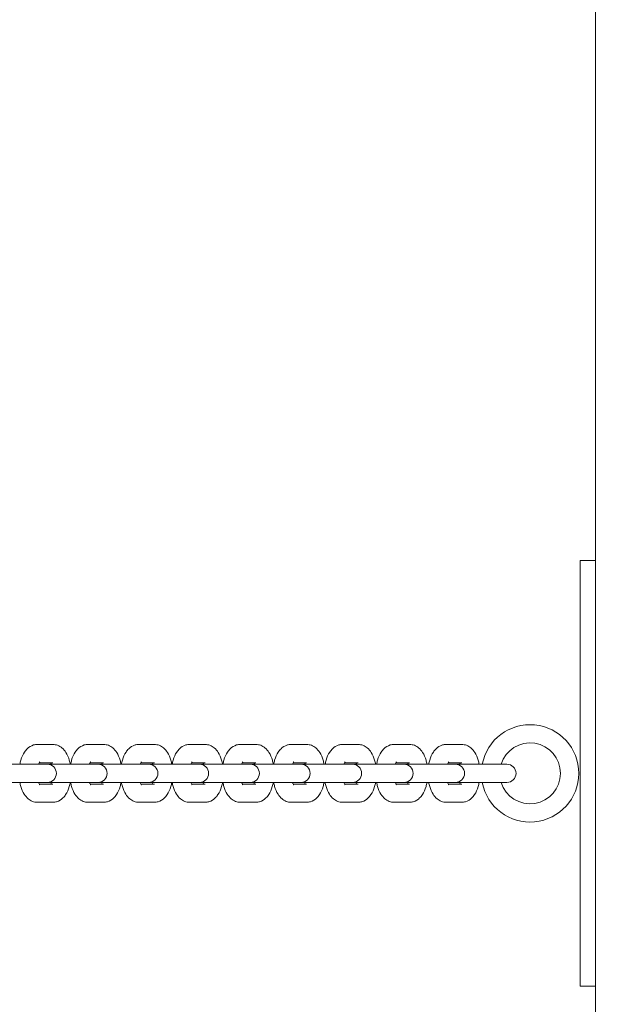
# Model space of a CAD drawing. Units: millimetres. Extents: x 29263 to 30055, y -26925 to -24731.
# Drawn here: x 29433 to 29452, y -25422 to -25389 of the extents above; entities that cross this region are included whole.
import ezdxf

# ---------------------------------------------------------------- set-up
doc = ezdxf.new("R2010")
doc.units = ezdxf.units.MM
doc.styles.add('arialN', font='ARIALN.TTF')
doc.dimstyles.new('100 strzałki', dxfattribs={"dimtxt": 20, "dimasz": 22, "dimexe": 15, "dimexo": 15, "dimgap": 5, "dimtad": 1, "dimdec": 0, "dimtxsty": 'arialN', "dimcen": 0, "dimse1": 1, "dimse2": 1, "dimclrd": 5, "dimclre": 5, "dimclrt": 256, "dimadec": 0, "dimazin": 0, "dimtfac": 1, "dimtdec": 0, "dimtmove": 0, "dimatfit": 0, "dimfxl": 1, "dimarcsym": 0})

# ---------------------------------------------------------------- blocks, each defined once
blk = doc.blocks.new('*D6')
at = {"lineweight": -2, "transparency": 16777216}
blk.add_line((29425.311, -25693.325), (29795.274, -25693.325), dxfattribs=at)
at = {"transparency": 16777216}
for points in [[(29425.311, -25689.659), (29425.311, -25696.992), (29403.311, -25693.325)], [(29795.274, -25689.659), (29795.274, -25696.992), (29817.274, -25693.325)]]:
    blk.add_solid(points, dxfattribs=at)
at = {"layer": 'Defpoints', "color": 0, "transparency": 16777216}
for p in [(29403.311, -25185.843), (29817.274, -25503.075), (29817.274, -25693.325)]:
    blk.add_point(p, dxfattribs=at)
at = {"transparency": 16777216, "insert": (29610.293, -25678.284), "char_height": 20, "attachment_point": 5, "style": 'arialN'}
blk.add_mtext('414', dxfattribs=at)
blk = doc.blocks.new('*D7')
at = {"lineweight": -2, "transparency": 16777216}
blk.add_line((30019.554, -25492.775), (30019.554, -24948.536), dxfattribs=at)
at = {"transparency": 16777216}
for points in [[(30015.888, -24948.536), (30023.221, -24948.536), (30019.554, -24926.536)], [(30015.888, -25492.775), (30023.221, -25492.775), (30019.554, -25514.775)]]:
    blk.add_solid(points, dxfattribs=at)
at = {"layer": 'Defpoints', "color": 0, "transparency": 16777216}
for p in [(29798.474, -24926.536), (30019.554, -24926.536), (29433.36, -25514.775)]:
    blk.add_point(p, dxfattribs=at)
at = {"transparency": 16777216, "insert": (30004.343, -25220.655), "char_height": 20, "attachment_point": 5, "rotation": 90, "style": 'arialN'}
blk.add_mtext('588', dxfattribs=at)
blk = doc.blocks.new('A$C5D297727')
at = {"lineweight": 0}
for p, q in [((2064.367, 705.703), (2064.367, 516.203)), ((2063.867, 588.453), (2063.867, 574.453)), ((2063.867, 588.453), (2064.367, 588.453)), ((2046.017, 582.403), (2046.527, 582.403)), ((2047.686, 582.403), (2048.196, 582.403)), ((2049.355, 582.403), (2049.864, 582.403)), ((2051.023, 582.403), (2051.533, 582.403)), ((2052.692, 582.403), (2053.202, 582.403)), ((2054.36, 582.403), (2054.87, 582.403)), ((2056.052, 582.403), (2056.562, 582.403)), ((2057.744, 582.403), (2058.254, 582.403)), ((2059.459, 582.403), (2059.968, 582.403)), ((2045.759, 581.753), (2044.674, 581.753)), ((2046.269, 581.753), (2045.759, 581.753)), ((2046.085, 581.803), (2046.527, 581.803)), ((2046.343, 581.753), (2046.269, 581.753)), ((2047.428, 581.753), (2046.343, 581.753)), ((2047.938, 581.753), (2047.428, 581.753)), ((2047.753, 581.803), (2048.196, 581.803)), ((2048.012, 581.753), (2047.938, 581.753)), ((2049.096, 581.753), (2048.012, 581.753)), ((2049.606, 581.753), (2049.096, 581.753)), ((2049.422, 581.803), (2049.864, 581.803)), ((2049.68, 581.753), (2049.606, 581.753)), ((2050.765, 581.753), (2049.68, 581.753)), ((2051.275, 581.753), (2050.765, 581.753)), ((2051.091, 581.803), (2051.533, 581.803)), ((2051.349, 581.753), (2051.275, 581.753)), ((2052.433, 581.753), (2051.349, 581.753)), ((2052.943, 581.753), (2052.433, 581.753)), ((2052.759, 581.803), (2053.202, 581.803)), ((2053.017, 581.753), (2052.943, 581.753)), ((2054.102, 581.753), (2053.017, 581.753)), ((2054.612, 581.753), (2054.102, 581.753)), ((2054.428, 581.803), (2054.87, 581.803)), ((2054.686, 581.753), (2054.612, 581.753)), ((2055.794, 581.753), (2054.686, 581.753)), ((2056.304, 581.753), (2055.794, 581.753)), ((2056.119, 581.803), (2056.562, 581.803)), ((2056.378, 581.753), (2056.304, 581.753)), ((2057.485, 581.753), (2056.378, 581.753)), ((2057.995, 581.753), (2057.485, 581.753)), ((2057.811, 581.803), (2058.254, 581.803)), ((2058.069, 581.753), (2057.995, 581.753)), ((2059.177, 581.753), (2058.069, 581.753)), ((2059.687, 581.753), (2059.177, 581.753)), ((2059.526, 581.803), (2059.968, 581.803)), ((2059.761, 581.753), (2059.687, 581.753)), ((2060.869, 581.753), (2059.761, 581.753)), ((2061.379, 581.753), (2060.869, 581.753)), ((2061.453, 581.753), (2061.379, 581.753)), ((2044.674, 581.153), (2045.759, 581.153)), ((2046.269, 581.153), (2045.759, 581.153)), ((2046.527, 581.103), (2046.085, 581.103)), ((2046.269, 581.153), (2046.343, 581.153)), ((2046.343, 581.153), (2047.428, 581.153)), ((2047.938, 581.153), (2047.428, 581.153)), ((2048.196, 581.103), (2047.753, 581.103)), ((2047.938, 581.153), (2048.012, 581.153)), ((2048.012, 581.153), (2049.096, 581.153)), ((2049.606, 581.153), (2049.096, 581.153)), ((2049.864, 581.103), (2049.422, 581.103)), ((2049.606, 581.153), (2049.68, 581.153)), ((2049.68, 581.153), (2050.765, 581.153)), ((2051.275, 581.153), (2050.765, 581.153)), ((2051.533, 581.103), (2051.091, 581.103)), ((2051.275, 581.153), (2051.349, 581.153)), ((2051.349, 581.153), (2052.433, 581.153)), ((2052.943, 581.153), (2052.433, 581.153)), ((2053.202, 581.103), (2052.759, 581.103)), ((2052.943, 581.153), (2053.017, 581.153)), ((2053.017, 581.153), (2054.102, 581.153)), ((2054.612, 581.153), (2054.102, 581.153)), ((2054.87, 581.103), (2054.428, 581.103)), ((2054.612, 581.153), (2054.686, 581.153)), ((2054.686, 581.153), (2055.794, 581.153)), ((2056.304, 581.153), (2055.794, 581.153)), ((2056.562, 581.103), (2056.119, 581.103)), ((2056.304, 581.153), (2056.378, 581.153)), ((2056.378, 581.153), (2057.485, 581.153)), ((2057.995, 581.153), (2057.485, 581.153)), ((2058.254, 581.103), (2057.811, 581.103)), ((2057.995, 581.153), (2058.069, 581.153)), ((2058.069, 581.153), (2059.177, 581.153)), ((2059.687, 581.153), (2059.177, 581.153)), ((2059.968, 581.103), (2059.526, 581.103)), ((2059.687, 581.153), (2059.761, 581.153)), ((2059.761, 581.153), (2060.869, 581.153)), ((2061.379, 581.153), (2060.869, 581.153)), ((2061.379, 581.153), (2061.453, 581.153)), ((2046.527, 580.503), (2046.017, 580.503)), ((2048.196, 580.503), (2047.686, 580.503)), ((2049.864, 580.503), (2049.355, 580.503)), ((2051.533, 580.503), (2051.023, 580.503)), ((2053.202, 580.503), (2052.692, 580.503)), ((2054.87, 580.503), (2054.36, 580.503)), ((2056.562, 580.503), (2056.052, 580.503)), ((2058.254, 580.503), (2057.744, 580.503)), ((2059.968, 580.503), (2059.459, 580.503)), ((2063.867, 574.453), (2064.367, 574.453))]:
    blk.add_line(p, q, dxfattribs=at)
for centre, radius, start, end in [((2062.215, 581.453), 1.6, 0, 169.1931), ((2062.215, 581.453), 1, 0, 162.5424), ((2046.343, 581.453), 0.3, 270, 90), ((2048.012, 581.453), 0.3, 270, 90), ((2049.68, 581.453), 0.3, 270, 90), ((2051.349, 581.453), 0.3, 270, 90), ((2053.017, 581.453), 0.3, 270, 90), ((2054.686, 581.453), 0.3, 270, 90), ((2056.378, 581.453), 0.3, 270, 90), ((2058.069, 581.453), 0.3, 270, 90), ((2059.761, 581.453), 0.3, 270, 90), ((2061.453, 581.453), 0.3, 270, 90), ((2062.215, 581.453), 1.6, 190.8069, 0), ((2062.215, 581.453), 1, 197.4576, 0)]:
    blk.add_arc(centre, radius, start, end, dxfattribs=at)
for points, knots in [([(2045.443, 581.753), (2045.452, 581.8), (2045.463, 581.846), (2045.505, 581.985), (2045.542, 582.073), (2045.621, 582.192), (2045.651, 582.228), (2045.739, 582.314), (2045.809, 582.361), (2045.933, 582.397), (2045.975, 582.403), (2046.017, 582.403)], [5.098063, 5.098063, 5.098063, 5.098063, 5.283823, 5.283823, 5.676442, 5.676442, 5.861101, 5.861101, 6.149179, 6.149179, 6.283185, 6.283185, 6.283185, 6.283185]), ([(2046.527, 582.403), (2046.582, 582.403), (2046.637, 582.393), (2046.74, 582.354), (2046.787, 582.324), (2046.881, 582.246), (2046.923, 582.195), (2047.007, 582.062), (2047.043, 581.977), (2047.082, 581.843), (2047.093, 581.799), (2047.101, 581.753)], [6.283185, 6.283185, 6.283185, 6.283185, 6.456705, 6.456705, 6.650168, 6.650168, 6.911983, 6.911983, 7.288037, 7.288037, 7.468307, 7.468307, 7.468307, 7.468307]), ([(2047.112, 581.753), (2047.121, 581.8), (2047.132, 581.846), (2047.173, 581.985), (2047.211, 582.073), (2047.29, 582.192), (2047.319, 582.228), (2047.408, 582.314), (2047.477, 582.361), (2047.601, 582.397), (2047.644, 582.403), (2047.686, 582.403)], [5.098063, 5.098063, 5.098063, 5.098063, 5.283823, 5.283823, 5.676442, 5.676442, 5.861101, 5.861101, 6.149179, 6.149179, 6.283185, 6.283185, 6.283185, 6.283185]), ([(2048.196, 582.403), (2048.251, 582.403), (2048.305, 582.393), (2048.408, 582.354), (2048.455, 582.324), (2048.55, 582.246), (2048.591, 582.195), (2048.676, 582.062), (2048.711, 581.977), (2048.751, 581.843), (2048.761, 581.799), (2048.77, 581.753)], [6.283185, 6.283185, 6.283185, 6.283185, 6.456705, 6.456705, 6.650168, 6.650168, 6.911983, 6.911983, 7.288037, 7.288037, 7.468307, 7.468307, 7.468307, 7.468307]), ([(2048.781, 581.753), (2048.789, 581.8), (2048.8, 581.846), (2048.842, 581.985), (2048.879, 582.073), (2048.959, 582.192), (2048.988, 582.228), (2049.076, 582.314), (2049.146, 582.361), (2049.27, 582.397), (2049.312, 582.403), (2049.355, 582.403)], [5.098063, 5.098063, 5.098063, 5.098063, 5.283823, 5.283823, 5.676442, 5.676442, 5.861101, 5.861101, 6.149179, 6.149179, 6.283185, 6.283185, 6.283185, 6.283185]), ([(2049.864, 582.403), (2049.919, 582.403), (2049.974, 582.393), (2050.077, 582.354), (2050.124, 582.324), (2050.218, 582.246), (2050.26, 582.195), (2050.344, 582.062), (2050.38, 581.977), (2050.419, 581.843), (2050.43, 581.799), (2050.438, 581.753)], [6.283185, 6.283185, 6.283185, 6.283185, 6.456705, 6.456705, 6.650168, 6.650168, 6.911983, 6.911983, 7.288037, 7.288037, 7.468307, 7.468307, 7.468307, 7.468307]), ([(2050.449, 581.753), (2050.458, 581.8), (2050.469, 581.846), (2050.51, 581.985), (2050.548, 582.073), (2050.627, 582.192), (2050.656, 582.228), (2050.745, 582.314), (2050.814, 582.361), (2050.938, 582.397), (2050.981, 582.403), (2051.023, 582.403)], [5.098063, 5.098063, 5.098063, 5.098063, 5.283823, 5.283823, 5.676442, 5.676442, 5.861101, 5.861101, 6.149179, 6.149179, 6.283185, 6.283185, 6.283185, 6.283185]), ([(2051.533, 582.403), (2051.588, 582.403), (2051.642, 582.393), (2051.745, 582.354), (2051.793, 582.324), (2051.887, 582.246), (2051.928, 582.195), (2052.013, 582.062), (2052.048, 581.977), (2052.088, 581.843), (2052.098, 581.799), (2052.107, 581.753)], [6.283185, 6.283185, 6.283185, 6.283185, 6.456705, 6.456705, 6.650168, 6.650168, 6.911983, 6.911983, 7.288037, 7.288037, 7.468307, 7.468307, 7.468307, 7.468307]), ([(2052.118, 581.753), (2052.127, 581.8), (2052.137, 581.846), (2052.179, 581.985), (2052.217, 582.073), (2052.296, 582.192), (2052.325, 582.228), (2052.414, 582.314), (2052.483, 582.361), (2052.607, 582.397), (2052.649, 582.403), (2052.692, 582.403)], [5.098063, 5.098063, 5.098063, 5.098063, 5.283823, 5.283823, 5.676442, 5.676442, 5.861101, 5.861101, 6.149179, 6.149179, 6.283185, 6.283185, 6.283185, 6.283185]), ([(2053.202, 582.403), (2053.256, 582.403), (2053.311, 582.393), (2053.414, 582.354), (2053.461, 582.324), (2053.555, 582.246), (2053.597, 582.195), (2053.682, 582.062), (2053.717, 581.977), (2053.756, 581.843), (2053.767, 581.799), (2053.775, 581.753)], [6.283185, 6.283185, 6.283185, 6.283185, 6.456705, 6.456705, 6.650168, 6.650168, 6.911983, 6.911983, 7.288037, 7.288037, 7.468307, 7.468307, 7.468307, 7.468307]), ([(2053.786, 581.753), (2053.795, 581.8), (2053.806, 581.846), (2053.847, 581.985), (2053.885, 582.073), (2053.964, 582.192), (2053.993, 582.228), (2054.082, 582.314), (2054.152, 582.361), (2054.276, 582.397), (2054.318, 582.403), (2054.36, 582.403)], [5.098063, 5.098063, 5.098063, 5.098063, 5.283823, 5.283823, 5.676442, 5.676442, 5.861101, 5.861101, 6.149179, 6.149179, 6.283185, 6.283185, 6.283185, 6.283185]), ([(2054.87, 582.403), (2054.925, 582.403), (2054.979, 582.393), (2055.083, 582.354), (2055.13, 582.324), (2055.224, 582.246), (2055.266, 582.195), (2055.35, 582.062), (2055.386, 581.977), (2055.425, 581.843), (2055.436, 581.799), (2055.444, 581.753)], [6.283185, 6.283185, 6.283185, 6.283185, 6.456705, 6.456705, 6.650168, 6.650168, 6.911983, 6.911983, 7.288037, 7.288037, 7.468307, 7.468307, 7.468307, 7.468307]), ([(2055.478, 581.753), (2055.487, 581.8), (2055.498, 581.846), (2055.539, 581.985), (2055.577, 582.073), (2055.656, 582.192), (2055.685, 582.228), (2055.774, 582.314), (2055.843, 582.361), (2055.967, 582.397), (2056.01, 582.403), (2056.052, 582.403)], [5.098063, 5.098063, 5.098063, 5.098063, 5.283823, 5.283823, 5.676442, 5.676442, 5.861101, 5.861101, 6.149179, 6.149179, 6.283185, 6.283185, 6.283185, 6.283185]), ([(2056.562, 582.403), (2056.617, 582.403), (2056.671, 582.393), (2056.774, 582.354), (2056.821, 582.324), (2056.916, 582.246), (2056.957, 582.195), (2057.042, 582.062), (2057.077, 581.977), (2057.117, 581.843), (2057.127, 581.799), (2057.136, 581.753)], [6.283185, 6.283185, 6.283185, 6.283185, 6.456705, 6.456705, 6.650168, 6.650168, 6.911983, 6.911983, 7.288037, 7.288037, 7.468307, 7.468307, 7.468307, 7.468307]), ([(2057.17, 581.753), (2057.179, 581.8), (2057.19, 581.846), (2057.231, 581.985), (2057.269, 582.073), (2057.348, 582.192), (2057.377, 582.228), (2057.466, 582.314), (2057.535, 582.361), (2057.659, 582.397), (2057.701, 582.403), (2057.744, 582.403)], [5.098063, 5.098063, 5.098063, 5.098063, 5.283823, 5.283823, 5.676442, 5.676442, 5.861101, 5.861101, 6.149179, 6.149179, 6.283185, 6.283185, 6.283185, 6.283185]), ([(2058.254, 582.403), (2058.308, 582.403), (2058.363, 582.393), (2058.466, 582.354), (2058.513, 582.324), (2058.607, 582.246), (2058.649, 582.195), (2058.734, 582.062), (2058.769, 581.977), (2058.808, 581.843), (2058.819, 581.799), (2058.828, 581.753)], [6.283185, 6.283185, 6.283185, 6.283185, 6.456705, 6.456705, 6.650168, 6.650168, 6.911983, 6.911983, 7.288037, 7.288037, 7.468307, 7.468307, 7.468307, 7.468307]), ([(2058.885, 581.753), (2058.894, 581.8), (2058.904, 581.846), (2058.946, 581.985), (2058.983, 582.073), (2059.063, 582.192), (2059.092, 582.228), (2059.181, 582.314), (2059.25, 582.361), (2059.374, 582.397), (2059.416, 582.403), (2059.459, 582.403)], [5.098063, 5.098063, 5.098063, 5.098063, 5.283823, 5.283823, 5.676442, 5.676442, 5.861101, 5.861101, 6.149179, 6.149179, 6.283185, 6.283185, 6.283185, 6.283185]), ([(2059.968, 582.403), (2060.023, 582.403), (2060.078, 582.393), (2060.181, 582.354), (2060.228, 582.324), (2060.322, 582.246), (2060.364, 582.195), (2060.448, 582.062), (2060.484, 581.977), (2060.523, 581.843), (2060.534, 581.799), (2060.542, 581.753)], [6.283185, 6.283185, 6.283185, 6.283185, 6.456705, 6.456705, 6.650168, 6.650168, 6.911983, 6.911983, 7.288037, 7.288037, 7.468307, 7.468307, 7.468307, 7.468307]), ([(2046.063, 581.753), (2046.065, 581.759), (2046.067, 581.764), (2046.077, 581.79), (2046.086, 581.806), (2046.098, 581.825), (2046.102, 581.83), (2046.103, 581.831), (2046.103, 581.831), (2046.103, 581.831)], [5.3816712, 5.3816712, 5.3816712, 5.3816712, 5.431744, 5.431744, 5.6448443, 5.6448443, 5.8281231, 5.8281231, 5.8425083, 5.8425083, 5.8425083, 5.8425083]), ([(2046.46, 581.803), (2046.464, 581.795), (2046.469, 581.786), (2046.476, 581.769), (2046.479, 581.761), (2046.482, 581.753)], [0.712711, 0.712711, 0.712711, 0.712711, 0.8279669, 0.8279669, 0.9015141, 0.9015141, 0.9015141, 0.9015141]), ([(2047.731, 581.753), (2047.733, 581.759), (2047.735, 581.764), (2047.746, 581.79), (2047.754, 581.806), (2047.767, 581.825), (2047.771, 581.83), (2047.771, 581.831), (2047.771, 581.831), (2047.771, 581.831)], [5.3816712, 5.3816712, 5.3816712, 5.3816712, 5.431744, 5.431744, 5.6448443, 5.6448443, 5.8281231, 5.8281231, 5.8425083, 5.8425083, 5.8425083, 5.8425083]), ([(2048.128, 581.803), (2048.133, 581.795), (2048.137, 581.786), (2048.145, 581.769), (2048.148, 581.761), (2048.15, 581.753)], [0.712711, 0.712711, 0.712711, 0.712711, 0.8279669, 0.8279669, 0.9015141, 0.9015141, 0.9015141, 0.9015141]), ([(2049.4, 581.753), (2049.402, 581.759), (2049.404, 581.764), (2049.414, 581.79), (2049.423, 581.806), (2049.435, 581.825), (2049.439, 581.83), (2049.44, 581.831), (2049.44, 581.831), (2049.44, 581.831)], [5.3816712, 5.3816712, 5.3816712, 5.3816712, 5.431744, 5.431744, 5.6448443, 5.6448443, 5.8281231, 5.8281231, 5.8425083, 5.8425083, 5.8425083, 5.8425083]), ([(2049.797, 581.803), (2049.801, 581.795), (2049.806, 581.786), (2049.813, 581.769), (2049.816, 581.761), (2049.819, 581.753)], [0.712711, 0.712711, 0.712711, 0.712711, 0.8279669, 0.8279669, 0.9015141, 0.9015141, 0.9015141, 0.9015141]), ([(2051.069, 581.753), (2051.07, 581.759), (2051.072, 581.764), (2051.083, 581.79), (2051.091, 581.806), (2051.104, 581.825), (2051.108, 581.83), (2051.109, 581.831), (2051.109, 581.831), (2051.109, 581.831)], [5.3816712, 5.3816712, 5.3816712, 5.3816712, 5.431744, 5.431744, 5.6448443, 5.6448443, 5.8281231, 5.8281231, 5.8425083, 5.8425083, 5.8425083, 5.8425083]), ([(2051.466, 581.803), (2051.47, 581.795), (2051.474, 581.786), (2051.482, 581.769), (2051.485, 581.761), (2051.488, 581.753)], [0.712711, 0.712711, 0.712711, 0.712711, 0.8279669, 0.8279669, 0.9015141, 0.9015141, 0.9015141, 0.9015141]), ([(2052.737, 581.753), (2052.739, 581.759), (2052.741, 581.764), (2052.751, 581.79), (2052.76, 581.806), (2052.772, 581.825), (2052.776, 581.83), (2052.777, 581.831), (2052.777, 581.831), (2052.777, 581.831)], [5.3816712, 5.3816712, 5.3816712, 5.3816712, 5.431744, 5.431744, 5.6448443, 5.6448443, 5.8281231, 5.8281231, 5.8425083, 5.8425083, 5.8425083, 5.8425083]), ([(2053.134, 581.803), (2053.138, 581.795), (2053.143, 581.786), (2053.15, 581.769), (2053.153, 581.761), (2053.156, 581.753)], [0.712711, 0.712711, 0.712711, 0.712711, 0.8279669, 0.8279669, 0.9015141, 0.9015141, 0.9015141, 0.9015141]), ([(2054.406, 581.753), (2054.408, 581.759), (2054.41, 581.764), (2054.42, 581.79), (2054.429, 581.806), (2054.441, 581.825), (2054.445, 581.83), (2054.446, 581.831), (2054.446, 581.831), (2054.446, 581.831)], [5.3816712, 5.3816712, 5.3816712, 5.3816712, 5.431744, 5.431744, 5.6448443, 5.6448443, 5.8281231, 5.8281231, 5.8425083, 5.8425083, 5.8425083, 5.8425083]), ([(2054.803, 581.803), (2054.807, 581.795), (2054.811, 581.786), (2054.819, 581.769), (2054.822, 581.761), (2054.825, 581.753)], [0.712711, 0.712711, 0.712711, 0.712711, 0.8279669, 0.8279669, 0.9015141, 0.9015141, 0.9015141, 0.9015141]), ([(2056.097, 581.753), (2056.099, 581.759), (2056.101, 581.764), (2056.112, 581.79), (2056.12, 581.806), (2056.133, 581.825), (2056.137, 581.83), (2056.137, 581.831), (2056.137, 581.831), (2056.137, 581.831)], [5.3816712, 5.3816712, 5.3816712, 5.3816712, 5.431744, 5.431744, 5.6448443, 5.6448443, 5.8281231, 5.8281231, 5.8425083, 5.8425083, 5.8425083, 5.8425083]), ([(2056.494, 581.803), (2056.499, 581.795), (2056.503, 581.786), (2056.511, 581.769), (2056.514, 581.761), (2056.516, 581.753)], [0.712711, 0.712711, 0.712711, 0.712711, 0.8279669, 0.8279669, 0.9015141, 0.9015141, 0.9015141, 0.9015141]), ([(2057.789, 581.753), (2057.791, 581.759), (2057.793, 581.764), (2057.804, 581.79), (2057.812, 581.806), (2057.824, 581.825), (2057.829, 581.83), (2057.829, 581.831), (2057.829, 581.831), (2057.829, 581.831)], [5.3816712, 5.3816712, 5.3816712, 5.3816712, 5.431744, 5.431744, 5.6448443, 5.6448443, 5.8281231, 5.8281231, 5.8425083, 5.8425083, 5.8425083, 5.8425083]), ([(2058.186, 581.803), (2058.19, 581.795), (2058.195, 581.786), (2058.202, 581.769), (2058.205, 581.761), (2058.208, 581.753)], [0.712711, 0.712711, 0.712711, 0.712711, 0.8279669, 0.8279669, 0.9015141, 0.9015141, 0.9015141, 0.9015141]), ([(2059.504, 581.753), (2059.506, 581.759), (2059.508, 581.764), (2059.518, 581.79), (2059.527, 581.806), (2059.539, 581.825), (2059.543, 581.83), (2059.544, 581.831), (2059.544, 581.831), (2059.544, 581.831)], [5.3816712, 5.3816712, 5.3816712, 5.3816712, 5.431744, 5.431744, 5.6448443, 5.6448443, 5.8281231, 5.8281231, 5.8425083, 5.8425083, 5.8425083, 5.8425083]), ([(2059.901, 581.803), (2059.905, 581.795), (2059.91, 581.786), (2059.917, 581.769), (2059.92, 581.761), (2059.923, 581.753)], [0.712711, 0.712711, 0.712711, 0.712711, 0.8279669, 0.8279669, 0.9015141, 0.9015141, 0.9015141, 0.9015141]), ([(2046.017, 580.503), (2045.963, 580.503), (2045.908, 580.514), (2045.805, 580.553), (2045.758, 580.582), (2045.664, 580.661), (2045.622, 580.712), (2045.537, 580.845), (2045.502, 580.93), (2045.463, 581.063), (2045.452, 581.108), (2045.443, 581.153)], [3.141593, 3.141593, 3.141593, 3.141593, 3.315112, 3.315112, 3.508576, 3.508576, 3.77039, 3.77039, 4.146444, 4.146444, 4.326715, 4.326715, 4.326715, 4.326715]), ([(2046.103, 581.076), (2046.103, 581.076), (2046.103, 581.076), (2046.101, 581.077), (2046.097, 581.082), (2046.086, 581.1), (2046.079, 581.114), (2046.069, 581.138), (2046.066, 581.145), (2046.063, 581.153)], [3.5822697, 3.5822697, 3.5822697, 3.5822697, 3.6164389, 3.6164389, 3.7855601, 3.7855601, 3.9695596, 3.9695596, 4.0431067, 4.0431067, 4.0431067, 4.0431067]), ([(2046.482, 581.153), (2046.48, 581.148), (2046.478, 581.143), (2046.47, 581.124), (2046.465, 581.113), (2046.46, 581.103)], [2.2400786, 2.2400786, 2.2400786, 2.2400786, 2.2901514, 2.2901514, 2.4288817, 2.4288817, 2.4288817, 2.4288817]), ([(2047.101, 581.153), (2047.092, 581.106), (2047.081, 581.061), (2047.04, 580.922), (2047.002, 580.833), (2046.923, 580.715), (2046.894, 580.678), (2046.805, 580.592), (2046.736, 580.546), (2046.612, 580.51), (2046.57, 580.503), (2046.527, 580.503)], [8.239656, 8.239656, 8.239656, 8.239656, 8.425416, 8.425416, 8.818034, 8.818034, 9.002693, 9.002693, 9.290772, 9.290772, 9.424778, 9.424778, 9.424778, 9.424778]), ([(2047.686, 580.503), (2047.631, 580.503), (2047.577, 580.514), (2047.474, 580.553), (2047.426, 580.582), (2047.332, 580.661), (2047.29, 580.712), (2047.206, 580.845), (2047.171, 580.93), (2047.131, 581.063), (2047.121, 581.108), (2047.112, 581.153)], [3.141593, 3.141593, 3.141593, 3.141593, 3.315112, 3.315112, 3.508576, 3.508576, 3.77039, 3.77039, 4.146444, 4.146444, 4.326715, 4.326715, 4.326715, 4.326715]), ([(2047.771, 581.076), (2047.771, 581.076), (2047.771, 581.076), (2047.77, 581.077), (2047.766, 581.082), (2047.755, 581.1), (2047.747, 581.114), (2047.737, 581.138), (2047.734, 581.145), (2047.731, 581.153)], [3.5822697, 3.5822697, 3.5822697, 3.5822697, 3.6164389, 3.6164389, 3.7855601, 3.7855601, 3.9695596, 3.9695596, 4.0431067, 4.0431067, 4.0431067, 4.0431067]), ([(2048.15, 581.153), (2048.148, 581.148), (2048.146, 581.143), (2048.139, 581.124), (2048.133, 581.113), (2048.128, 581.103)], [2.2400786, 2.2400786, 2.2400786, 2.2400786, 2.2901514, 2.2901514, 2.4288817, 2.4288817, 2.4288817, 2.4288817]), ([(2048.77, 581.153), (2048.761, 581.106), (2048.75, 581.061), (2048.709, 580.922), (2048.671, 580.833), (2048.592, 580.715), (2048.563, 580.678), (2048.474, 580.592), (2048.405, 580.546), (2048.28, 580.51), (2048.238, 580.503), (2048.196, 580.503)], [8.239656, 8.239656, 8.239656, 8.239656, 8.425416, 8.425416, 8.818034, 8.818034, 9.002693, 9.002693, 9.290772, 9.290772, 9.424778, 9.424778, 9.424778, 9.424778]), ([(2049.355, 580.503), (2049.3, 580.503), (2049.245, 580.514), (2049.142, 580.553), (2049.095, 580.582), (2049.001, 580.661), (2048.959, 580.712), (2048.875, 580.845), (2048.839, 580.93), (2048.8, 581.063), (2048.789, 581.108), (2048.781, 581.153)], [3.141593, 3.141593, 3.141593, 3.141593, 3.315112, 3.315112, 3.508576, 3.508576, 3.77039, 3.77039, 4.146444, 4.146444, 4.326715, 4.326715, 4.326715, 4.326715]), ([(2049.44, 581.076), (2049.44, 581.076), (2049.44, 581.076), (2049.438, 581.077), (2049.434, 581.082), (2049.423, 581.1), (2049.416, 581.114), (2049.406, 581.138), (2049.403, 581.145), (2049.4, 581.153)], [3.5822697, 3.5822697, 3.5822697, 3.5822697, 3.6164389, 3.6164389, 3.7855601, 3.7855601, 3.9695596, 3.9695596, 4.0431067, 4.0431067, 4.0431067, 4.0431067]), ([(2049.819, 581.153), (2049.817, 581.148), (2049.815, 581.143), (2049.808, 581.124), (2049.802, 581.113), (2049.797, 581.103)], [2.2400786, 2.2400786, 2.2400786, 2.2400786, 2.2901514, 2.2901514, 2.4288817, 2.4288817, 2.4288817, 2.4288817]), ([(2050.438, 581.153), (2050.43, 581.106), (2050.419, 581.061), (2050.377, 580.922), (2050.34, 580.833), (2050.26, 580.715), (2050.231, 580.678), (2050.143, 580.592), (2050.073, 580.546), (2049.949, 580.51), (2049.907, 580.503), (2049.864, 580.503)], [8.239656, 8.239656, 8.239656, 8.239656, 8.425416, 8.425416, 8.818034, 8.818034, 9.002693, 9.002693, 9.290772, 9.290772, 9.424778, 9.424778, 9.424778, 9.424778]), ([(2051.023, 580.503), (2050.968, 580.503), (2050.914, 580.514), (2050.811, 580.553), (2050.763, 580.582), (2050.669, 580.661), (2050.628, 580.712), (2050.543, 580.845), (2050.508, 580.93), (2050.468, 581.063), (2050.458, 581.108), (2050.449, 581.153)], [3.141593, 3.141593, 3.141593, 3.141593, 3.315112, 3.315112, 3.508576, 3.508576, 3.77039, 3.77039, 4.146444, 4.146444, 4.326715, 4.326715, 4.326715, 4.326715]), ([(2051.109, 581.076), (2051.109, 581.076), (2051.108, 581.076), (2051.107, 581.077), (2051.103, 581.082), (2051.092, 581.1), (2051.085, 581.114), (2051.074, 581.138), (2051.071, 581.145), (2051.069, 581.153)], [3.5822697, 3.5822697, 3.5822697, 3.5822697, 3.6164389, 3.6164389, 3.7855601, 3.7855601, 3.9695596, 3.9695596, 4.0431067, 4.0431067, 4.0431067, 4.0431067]), ([(2051.488, 581.153), (2051.486, 581.148), (2051.484, 581.143), (2051.476, 581.124), (2051.471, 581.113), (2051.466, 581.103)], [2.2400786, 2.2400786, 2.2400786, 2.2400786, 2.2901514, 2.2901514, 2.4288817, 2.4288817, 2.4288817, 2.4288817]), ([(2052.107, 581.153), (2052.098, 581.106), (2052.087, 581.061), (2052.046, 580.922), (2052.008, 580.833), (2051.929, 580.715), (2051.9, 580.678), (2051.811, 580.592), (2051.742, 580.546), (2051.618, 580.51), (2051.575, 580.503), (2051.533, 580.503)], [8.239656, 8.239656, 8.239656, 8.239656, 8.425416, 8.425416, 8.818034, 8.818034, 9.002693, 9.002693, 9.290772, 9.290772, 9.424778, 9.424778, 9.424778, 9.424778]), ([(2052.692, 580.503), (2052.637, 580.503), (2052.582, 580.514), (2052.479, 580.553), (2052.432, 580.582), (2052.338, 580.661), (2052.296, 580.712), (2052.212, 580.845), (2052.176, 580.93), (2052.137, 581.063), (2052.126, 581.108), (2052.118, 581.153)], [3.141593, 3.141593, 3.141593, 3.141593, 3.315112, 3.315112, 3.508576, 3.508576, 3.77039, 3.77039, 4.146444, 4.146444, 4.326715, 4.326715, 4.326715, 4.326715]), ([(2052.777, 581.076), (2052.777, 581.076), (2052.777, 581.076), (2052.776, 581.077), (2052.771, 581.082), (2052.76, 581.1), (2052.753, 581.114), (2052.743, 581.138), (2052.74, 581.145), (2052.737, 581.153)], [3.5822697, 3.5822697, 3.5822697, 3.5822697, 3.6164389, 3.6164389, 3.7855601, 3.7855601, 3.9695596, 3.9695596, 4.0431067, 4.0431067, 4.0431067, 4.0431067]), ([(2053.156, 581.153), (2053.154, 581.148), (2053.152, 581.143), (2053.145, 581.124), (2053.139, 581.113), (2053.134, 581.103)], [2.2400786, 2.2400786, 2.2400786, 2.2400786, 2.2901514, 2.2901514, 2.4288817, 2.4288817, 2.4288817, 2.4288817]), ([(2053.775, 581.153), (2053.767, 581.106), (2053.756, 581.061), (2053.714, 580.922), (2053.677, 580.833), (2053.597, 580.715), (2053.568, 580.678), (2053.48, 580.592), (2053.41, 580.546), (2053.286, 580.51), (2053.244, 580.503), (2053.202, 580.503)], [8.239656, 8.239656, 8.239656, 8.239656, 8.425416, 8.425416, 8.818034, 8.818034, 9.002693, 9.002693, 9.290772, 9.290772, 9.424778, 9.424778, 9.424778, 9.424778]), ([(2054.36, 580.503), (2054.305, 580.503), (2054.251, 580.514), (2054.148, 580.553), (2054.101, 580.582), (2054.007, 580.661), (2053.965, 580.712), (2053.88, 580.845), (2053.845, 580.93), (2053.805, 581.063), (2053.795, 581.108), (2053.786, 581.153)], [3.141593, 3.141593, 3.141593, 3.141593, 3.315112, 3.315112, 3.508576, 3.508576, 3.77039, 3.77039, 4.146444, 4.146444, 4.326715, 4.326715, 4.326715, 4.326715]), ([(2054.446, 581.076), (2054.446, 581.076), (2054.446, 581.076), (2054.444, 581.077), (2054.44, 581.082), (2054.429, 581.1), (2054.422, 581.114), (2054.411, 581.138), (2054.409, 581.145), (2054.406, 581.153)], [3.5822697, 3.5822697, 3.5822697, 3.5822697, 3.6164389, 3.6164389, 3.7855601, 3.7855601, 3.9695596, 3.9695596, 4.0431067, 4.0431067, 4.0431067, 4.0431067]), ([(2054.825, 581.153), (2054.823, 581.148), (2054.821, 581.143), (2054.813, 581.124), (2054.808, 581.113), (2054.803, 581.103)], [2.2400786, 2.2400786, 2.2400786, 2.2400786, 2.2901514, 2.2901514, 2.4288817, 2.4288817, 2.4288817, 2.4288817]), ([(2055.444, 581.153), (2055.435, 581.106), (2055.424, 581.061), (2055.383, 580.922), (2055.345, 580.833), (2055.266, 580.715), (2055.237, 580.678), (2055.148, 580.592), (2055.079, 580.546), (2054.955, 580.51), (2054.912, 580.503), (2054.87, 580.503)], [8.239656, 8.239656, 8.239656, 8.239656, 8.425416, 8.425416, 8.818034, 8.818034, 9.002693, 9.002693, 9.290772, 9.290772, 9.424778, 9.424778, 9.424778, 9.424778]), ([(2056.052, 580.503), (2055.997, 580.503), (2055.943, 580.514), (2055.84, 580.553), (2055.792, 580.582), (2055.698, 580.661), (2055.656, 580.712), (2055.572, 580.845), (2055.537, 580.93), (2055.497, 581.063), (2055.487, 581.108), (2055.478, 581.153)], [3.141593, 3.141593, 3.141593, 3.141593, 3.315112, 3.315112, 3.508576, 3.508576, 3.77039, 3.77039, 4.146444, 4.146444, 4.326715, 4.326715, 4.326715, 4.326715]), ([(2056.137, 581.076), (2056.137, 581.076), (2056.137, 581.076), (2056.136, 581.077), (2056.132, 581.082), (2056.121, 581.1), (2056.113, 581.114), (2056.103, 581.138), (2056.1, 581.145), (2056.097, 581.153)], [3.5822697, 3.5822697, 3.5822697, 3.5822697, 3.6164389, 3.6164389, 3.7855601, 3.7855601, 3.9695596, 3.9695596, 4.0431067, 4.0431067, 4.0431067, 4.0431067]), ([(2056.516, 581.153), (2056.514, 581.148), (2056.512, 581.143), (2056.505, 581.124), (2056.499, 581.113), (2056.494, 581.103)], [2.2400786, 2.2400786, 2.2400786, 2.2400786, 2.2901514, 2.2901514, 2.4288817, 2.4288817, 2.4288817, 2.4288817]), ([(2057.136, 581.153), (2057.127, 581.106), (2057.116, 581.061), (2057.075, 580.922), (2057.037, 580.833), (2056.958, 580.715), (2056.929, 580.678), (2056.84, 580.592), (2056.771, 580.546), (2056.646, 580.51), (2056.604, 580.503), (2056.562, 580.503)], [8.239656, 8.239656, 8.239656, 8.239656, 8.425416, 8.425416, 8.818034, 8.818034, 9.002693, 9.002693, 9.290772, 9.290772, 9.424778, 9.424778, 9.424778, 9.424778]), ([(2057.744, 580.503), (2057.689, 580.503), (2057.634, 580.514), (2057.531, 580.553), (2057.484, 580.582), (2057.39, 580.661), (2057.348, 580.712), (2057.264, 580.845), (2057.228, 580.93), (2057.189, 581.063), (2057.178, 581.108), (2057.17, 581.153)], [3.141593, 3.141593, 3.141593, 3.141593, 3.315112, 3.315112, 3.508576, 3.508576, 3.77039, 3.77039, 4.146444, 4.146444, 4.326715, 4.326715, 4.326715, 4.326715]), ([(2057.829, 581.076), (2057.829, 581.076), (2057.829, 581.076), (2057.828, 581.077), (2057.823, 581.082), (2057.812, 581.1), (2057.805, 581.114), (2057.795, 581.138), (2057.792, 581.145), (2057.789, 581.153)], [3.5822697, 3.5822697, 3.5822697, 3.5822697, 3.6164389, 3.6164389, 3.7855601, 3.7855601, 3.9695596, 3.9695596, 4.0431067, 4.0431067, 4.0431067, 4.0431067]), ([(2058.208, 581.153), (2058.206, 581.148), (2058.204, 581.143), (2058.197, 581.124), (2058.191, 581.113), (2058.186, 581.103)], [2.2400786, 2.2400786, 2.2400786, 2.2400786, 2.2901514, 2.2901514, 2.4288817, 2.4288817, 2.4288817, 2.4288817]), ([(2058.828, 581.153), (2058.819, 581.106), (2058.808, 581.061), (2058.766, 580.922), (2058.729, 580.833), (2058.65, 580.715), (2058.62, 580.678), (2058.532, 580.592), (2058.462, 580.546), (2058.338, 580.51), (2058.296, 580.503), (2058.254, 580.503)], [8.239656, 8.239656, 8.239656, 8.239656, 8.425416, 8.425416, 8.818034, 8.818034, 9.002693, 9.002693, 9.290772, 9.290772, 9.424778, 9.424778, 9.424778, 9.424778]), ([(2059.459, 580.503), (2059.404, 580.503), (2059.349, 580.514), (2059.246, 580.553), (2059.199, 580.582), (2059.105, 580.661), (2059.063, 580.712), (2058.979, 580.845), (2058.943, 580.93), (2058.904, 581.063), (2058.893, 581.108), (2058.885, 581.153)], [3.141593, 3.141593, 3.141593, 3.141593, 3.315112, 3.315112, 3.508576, 3.508576, 3.77039, 3.77039, 4.146444, 4.146444, 4.326715, 4.326715, 4.326715, 4.326715]), ([(2059.544, 581.076), (2059.544, 581.076), (2059.544, 581.076), (2059.542, 581.077), (2059.538, 581.082), (2059.527, 581.1), (2059.52, 581.114), (2059.51, 581.138), (2059.507, 581.145), (2059.504, 581.153)], [3.5822697, 3.5822697, 3.5822697, 3.5822697, 3.6164389, 3.6164389, 3.7855601, 3.7855601, 3.9695596, 3.9695596, 4.0431067, 4.0431067, 4.0431067, 4.0431067]), ([(2059.923, 581.153), (2059.921, 581.148), (2059.919, 581.143), (2059.912, 581.124), (2059.906, 581.113), (2059.901, 581.103)], [2.2400786, 2.2400786, 2.2400786, 2.2400786, 2.2901514, 2.2901514, 2.4288817, 2.4288817, 2.4288817, 2.4288817]), ([(2060.542, 581.153), (2060.534, 581.106), (2060.523, 581.061), (2060.481, 580.922), (2060.444, 580.833), (2060.364, 580.715), (2060.335, 580.678), (2060.247, 580.592), (2060.177, 580.546), (2060.053, 580.51), (2060.011, 580.503), (2059.968, 580.503)], [8.239656, 8.239656, 8.239656, 8.239656, 8.425416, 8.425416, 8.818034, 8.818034, 9.002693, 9.002693, 9.290772, 9.290772, 9.424778, 9.424778, 9.424778, 9.424778])]:
    blk.add_open_spline(points, degree=3, knots=knots, dxfattribs=at)

msp = doc.modelspace()

# ---------------------------------------------------------------- block references
msp.add_blockref('A$C5D297727', (27387.608, -25995.528))

# ---------------------------------------------------------------- dimensions: what is measured, and where the dimension line sits
dim = msp.add_linear_dim(base=(30019.554, -24926.536), p1=(29433.36, -25514.775), p2=(29798.474, -24926.536), angle=90, dimstyle='100 strzałki', override={"dimclrd": 256})
dim.commit()
dim.dimension.update_dxf_attribs({"geometry": '*D7', "text_midpoint": (30004.343, -25220.655)})
dim = msp.add_linear_dim(base=(29817.274, -25693.325), p1=(29403.311, -25185.843), p2=(29817.274, -25503.075), dimstyle='100 strzałki', override={"dimclrd": 256})
dim.commit()
dim.dimension.update_dxf_attribs({"geometry": '*D6', "text_midpoint": (29610.293, -25678.284)})

doc.saveas('drawing.dxf')
